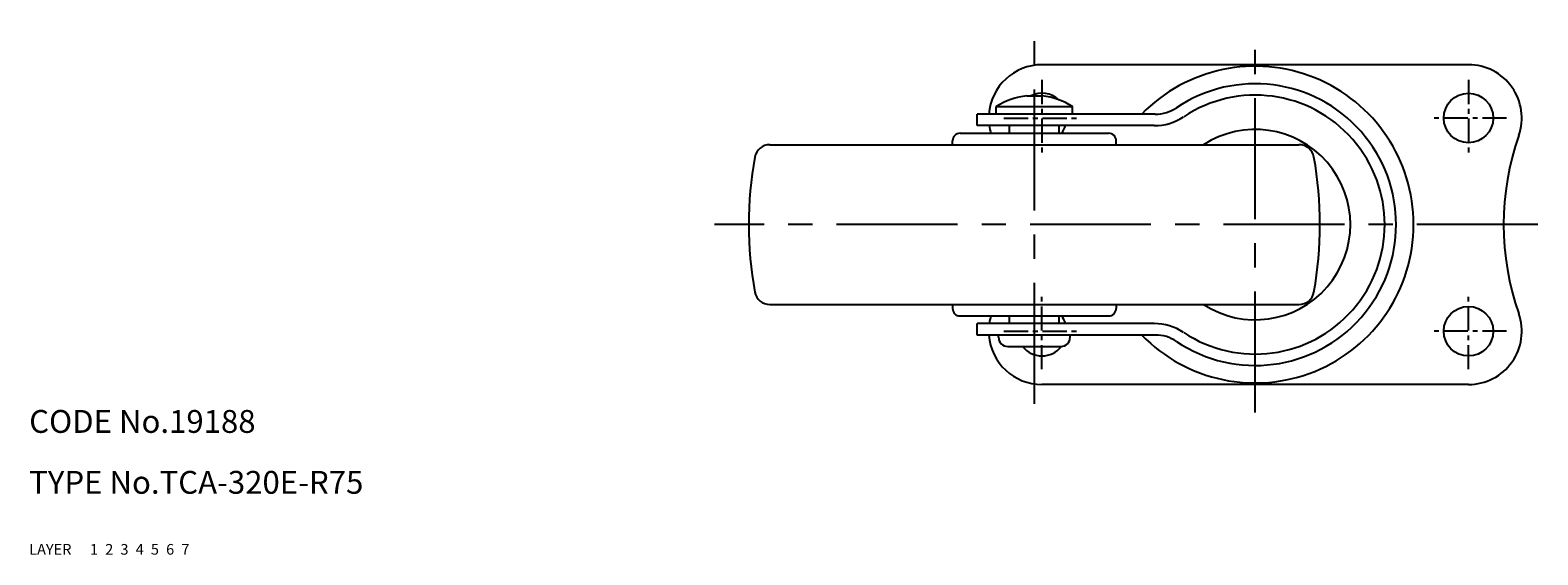
# Model space of a CAD drawing. Extents: x 10 to 487, y 10 to 314.
# Drawn here: x 10 to 208, y 10 to 79 of the extents above; entities that cross this region are included whole.
import ezdxf

# ---------------------------------------------------------------- set-up
doc = ezdxf.new("R2010")
doc.units = 0
doc.header["$MEASUREMENT"] = 0
for name, pattern in [('CENTER', [50.8, 31.75, -6.35, 6.35, -6.35]), ('DASHED', [19.05, 12.7, -6.35]), ('PHANTOM', [63.5, 31.75, -6.35, 6.35, -6.35, 6.35, -6.35])]:
    doc.linetypes.add(name, pattern=pattern)
for name, color, linetype in [('1', 7, 'CONTINUOUS'), ('2', 4, 'CONTINUOUS'), ('3', 2, 'DASHED'), ('4', 1, 'CENTER'), ('5', 6, 'PHANTOM'), ('6', 5, 'CONTINUOUS'), ('7', 3, 'CONTINUOUS')]:
    doc.layers.add(name, color=color, linetype=linetype)
doc.styles.get("Standard").update_dxf_attribs({"font": 'simplex.shx'})

msp = doc.modelspace()

# ---------------------------------------------------------------- linework, layer by layer
at = {"layer": '1', "linetype": 'Continuous'}
for p, q in [((198.99, 74.35), (142.99, 74.35)), ((140.99, 70.25), (142.99, 70.25)), ((157.87, 67.85), (134.49, 67.85)), ((134.49, 66.35), (134.49, 67.85)), ((136.99, 68.85), (146.99, 68.85)), ((136.99, 67.85), (136.99, 68.85)), ((146.99, 67.85), (146.99, 68.85)), ((132.24, 65.35), (151.74, 65.35)), ((157.72, 66.35), (134.49, 66.35)), ((138.74, 65.35), (138.74, 66.35)), ((145.24, 65.35), (145.24, 66.35)), ((107.25, 63.85), (176.73, 63.85)), ((131.24, 63.85), (131.24, 64.35)), ((152.74, 63.85), (152.74, 64.35)), ((107.25, 42.85), (176.73, 42.85)), ((131.24, 42.85), (131.24, 42.35)), ((152.74, 42.85), (152.74, 42.35)), ((132.24, 41.35), (151.74, 41.35)), ((157.72, 40.35), (134.49, 40.35)), ((134.49, 38.85), (134.49, 40.35)), ((138.74, 40.35), (138.74, 41.35)), ((145.24, 40.35), (145.24, 41.35)), ((157.87, 38.85), (134.49, 38.85)), ((137.29, 38.55), (137.29, 38.85)), ((146.69, 38.55), (146.69, 38.85)), ((138.49, 37.35), (145.49, 37.35)), ((198.99, 32.35), (142.99, 32.35))]:
    msp.add_line(p, q, dxfattribs=at)
for centre in [(198.99, 67.35), (198.99, 39.35)]:
    msp.add_circle(centre, 3.25, dxfattribs=at)
for centre, radius, start, end in [((142.99, 67.35), 7, 90.0001, 175.904), ((170.99, 53.35), 20.8, 224.1975, 135.8025), ((198.99, 67.35), 7, 340.8173, 90), ((170.99, 53.35), 18.5, 236.0769, 123.9231), ((141.99, 60.98), 9.33, 96.156, 122.4241), ((142.99, 67.35), 3.25, 47.1968, 116.835), ((141.99, 60.98), 9.33, 57.5759, 83.844), ((170.99, 53.35), 17, 236.4427, 123.5573), ((157.72, 73.35), 7, 270, 303.5573), ((157.87, 72.85), 5, 270, 303.9231), ((132.24, 64.35), 1, 90.0001, 180), ((142.99, 67.35), 7, 188.2132, 196.6015), ((142.99, 67.35), 3.25, 322.0199, 342.0796), ((151.74, 64.35), 1, 360, 89.9999), ((170.99, 53.35), 12.5, 237.1401, 122.8599), ((107.25, 61.85), 2, 90, 169.8001), ((176.73, 61.85), 2, 10.1999, 90), ((239.11, 53.35), 35.5, 160.757, 199.2331), ((154.49, 53.35), 50, 169.8001, 190.2), ((129.49, 53.35), 50, 349.8, 10.1999), ((107.25, 44.85), 2, 190.1999, 270), ((176.73, 44.85), 2, 270, 349.8001), ((132.24, 42.35), 1, 180, 270), ((151.74, 42.35), 1, 270, 0), ((198.99, 39.35), 7, 270, 19.2331), ((142.99, 39.35), 7, 163.3985, 171.7869), ((142.99, 39.35), 3.25, 17.9202, 37.9799), ((157.72, 33.35), 7, 56.4427, 90), ((142.99, 39.35), 7, 184.0961, 270), ((138.49, 38.55), 1.2, 180, 270), ((145.49, 38.55), 1.2, 270, 0), ((157.87, 33.85), 5, 56.0769, 90), ((142.99, 39.35), 3.25, 217.9802, 322.0567)]:
    msp.add_arc(centre, radius, start, end, dxfattribs=at)
at = {"layer": '4', "linetype": 'CENTER', "ltscale": 0.5}
for p, q in [((141.99, 29.81), (141.99, 77.61)), ((170.99, 28.67), (170.99, 78.89)), ((208.1, 53.35), (100, 53.35))]:
    msp.add_line(p, q, dxfattribs=at)
at = {"layer": '4', "linetype": 'CENTER', "ltscale": 0.1}
for p, q in [((142.99, 72.35), (142.99, 62.35)), ((198.99, 72.35), (198.99, 62.35)), ((137.99, 67.35), (147.99, 67.35)), ((203.99, 67.35), (193.99, 67.35)), ((142.99, 34.35), (142.99, 44.35)), ((198.99, 34.35), (198.99, 44.35)), ((137.99, 39.35), (147.99, 39.35)), ((203.99, 39.35), (193.99, 39.35))]:
    msp.add_line(p, q, dxfattribs=at)

# ---------------------------------------------------------------- texts
at = {"layer": '1', "linetype": 'Continuous', "ltscale": 0.25}
for s, p in [('LAYER', (10, 10)), ('1', (17.98, 10))]:
    msp.add_text(s, height=1.4, dxfattribs=at).set_placement(p)
at = {"layer": '2', "linetype": 'Continuous', "ltscale": 0.25}
msp.add_text('2', height=1.4, dxfattribs=at).set_placement((19.98, 10))
at = {"layer": '3', "linetype": 'DASHED', "ltscale": 0.25}
msp.add_text('3', height=1.4, dxfattribs=at).set_placement((21.98, 10))
at = {"layer": '4', "linetype": 'CENTER', "ltscale": 0.25}
msp.add_text('4', height=1.4, dxfattribs=at).set_placement((23.98, 10))
at = {"layer": '5', "linetype": 'PHANTOM', "ltscale": 0.25}
msp.add_text('5', height=1.4, dxfattribs=at).set_placement((25.98, 10))
at = {"layer": '6', "linetype": 'Continuous', "ltscale": 0.25}
msp.add_text('6', height=1.4, dxfattribs=at).set_placement((27.98, 10))
at = {"layer": '7', "linetype": 'Continuous', "ltscale": 0.25}
for s, height, p in [('CODE No.19188', 3, (10, 26)), ('TYPE No.TCA-320E-R75', 3, (10, 18)), ('7', 1.4, (29.98, 10))]:
    msp.add_text(s, height=height, dxfattribs=at).set_placement(p)

doc.saveas('drawing.dxf')
